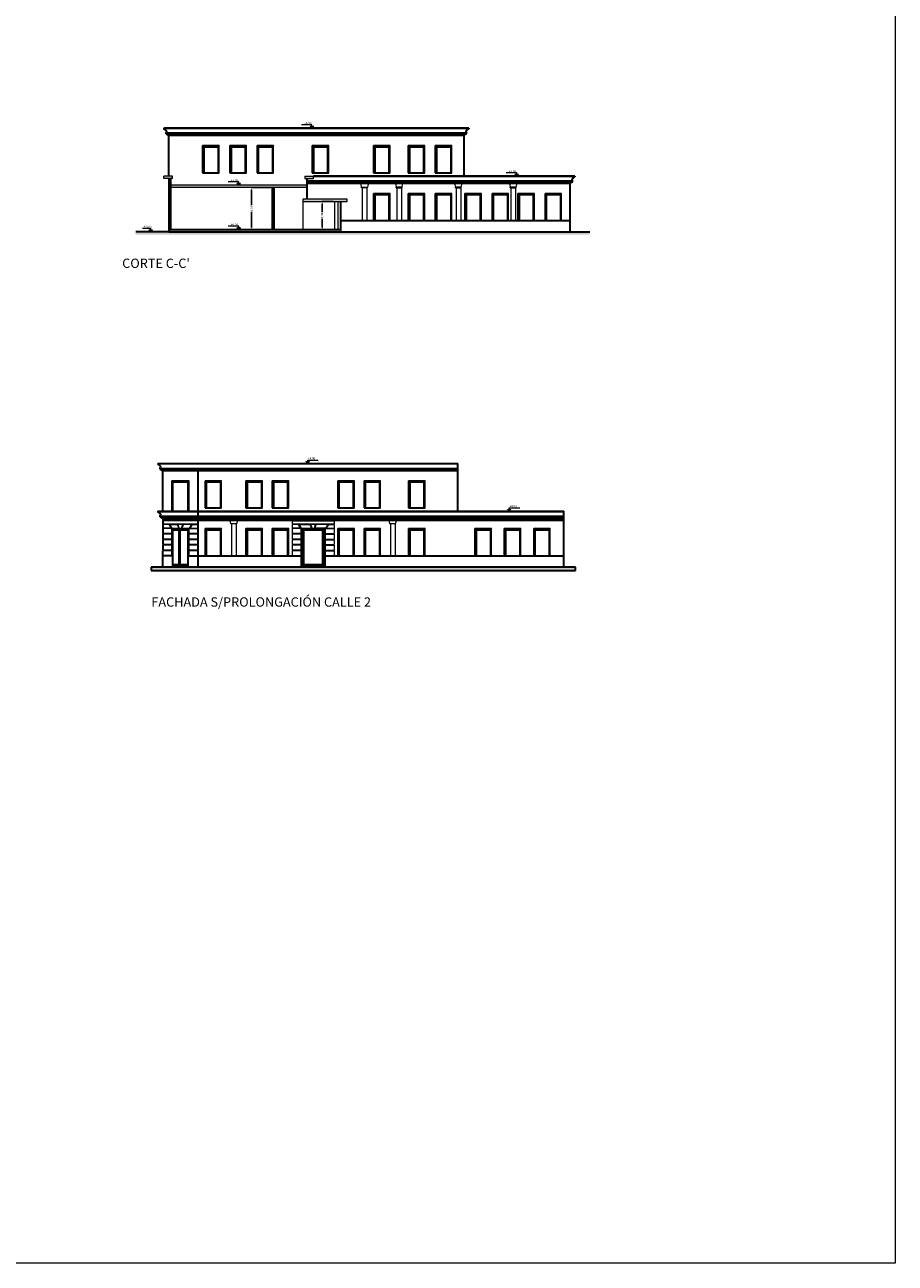
# Model space of a CAD drawing. Units: millimetres. Extents: x 5060 to 7667, y 16 to 602.
# Drawn here: x 5729 to 5804, y 249 to 355 of the extents above; entities that cross this region are included whole.
import ezdxf

# ---------------------------------------------------------------- set-up
doc = ezdxf.new("R2010")
doc.units = ezdxf.units.MM
doc.header["$LTSCALE"] = 0.1
doc.layers.get('0').update_dxf_attribs({"lineweight": 9})
for name, color, linetype, lineweight in [('Corte - H°', 3, 'Continuous', 20), ('Corte - Muro', 1, 'Continuous', 30), ('Corte - Sombreado', 2, 'Continuous', 9), ('Corte - Suelo', 4, 'Continuous', 30), ('Cotas', 8, 'Continuous', 9), ('Fachada - Muro', 1, 'Continuous', 30), ('Fachada - Muro - Relieve', 20, 'Continuous', 5), ('Muro', 1, 'Continuous', 30), ('Piel de vidrio', 3, 'Continuous', 9), ('Puertas', 8, 'Continuous', 9)]:
    doc.layers.add(name, color=color, linetype=linetype, lineweight=lineweight)
doc.layers.add('Texto', color=7, linetype='Continuous')
doc.styles.get("Standard").update_dxf_attribs({"font": 'arial.ttf'})
doc.dimstyles.new('ISO-25', dxfattribs={"dimtxt": 0.25, "dimasz": 0.25, "dimexe": 0, "dimexo": 0.1, "dimgap": 0.05, "dimtad": 0, "dimzin": 1, "dimtxsty": 'Standard', "dimcen": 2.5, "dimadec": 0, "dimazin": 0, "dimtfac": 1, "dimtmove": 0, "dimatfit": 3, "dimfxl": 1, "dimarcsym": 0})

# ---------------------------------------------------------------- blocks, each defined once
blk = doc.blocks.new('*D32')
at = {"layer": 'Cotas', "color": 0, "lineweight": -2, "ltscale": 0.3, "transparency": 16777216}
for p, q in [((5755.78, 340.22), (5754.84, 340.22)), ((5754.84, 340.04), (5754.84, 339.31)), ((5754.84, 338), (5754.84, 338.74)), ((5755.78, 337.82), (5754.84, 337.82))]:
    blk.add_line(p, q, dxfattribs=at)
at = {"layer": 'Cotas', "color": 0, "ltscale": 0.3, "transparency": 16777216}
for points in [[(5754.81, 340.04), (5754.87, 340.04), (5754.84, 340.22)], [(5754.81, 338), (5754.87, 338), (5754.84, 337.82)]]:
    blk.add_solid(points, dxfattribs=at)
at = {"layer": 'Defpoints', "color": 0, "ltscale": 0.3, "transparency": 16777216}
for p in [(5754.84, 340.22), (5755.88, 340.22), (5755.88, 337.82)]:
    blk.add_point(p, dxfattribs=at)
at = {"layer": 'Cotas', "color": 0, "ltscale": 0.3, "transparency": 16777216, "insert": (5754.84, 339.02), "char_height": 0.18, "attachment_point": 5, "rotation": 90}
blk.add_mtext('2,40', dxfattribs=at)
blk = doc.blocks.new('*D33')
at = {"layer": 'Cotas', "color": 0, "lineweight": -2, "ltscale": 0.3, "transparency": 16777216}
for p, q in [((5750.43, 341.42), (5748.77, 341.42)), ((5748.77, 341.24), (5748.77, 339.91)), ((5748.77, 338), (5748.77, 339.34)), ((5750.43, 337.82), (5748.77, 337.82))]:
    blk.add_line(p, q, dxfattribs=at)
at = {"layer": 'Cotas', "color": 0, "ltscale": 0.3, "transparency": 16777216}
for points in [[(5748.74, 341.24), (5748.8, 341.24), (5748.77, 341.42)], [(5748.74, 338), (5748.8, 338), (5748.77, 337.82)]]:
    blk.add_solid(points, dxfattribs=at)
at = {"layer": 'Defpoints', "color": 0, "ltscale": 0.3, "transparency": 16777216}
for p in [(5750.53, 341.42), (5748.77, 337.82), (5750.53, 337.82)]:
    blk.add_point(p, dxfattribs=at)
at = {"layer": 'Cotas', "color": 0, "ltscale": 0.3, "transparency": 16777216, "insert": (5748.77, 339.62), "char_height": 0.18, "attachment_point": 5, "rotation": 90}
blk.add_mtext('3,60', dxfattribs=at)

msp = doc.modelspace()

# ---------------------------------------------------------------- hatches: boundary and pattern name
h = msp.add_hatch(color=256)
h.dxf.hatch_style = 1
h.paths.add_polyline_path([(5754.105, 346.675), (5753.955, 346.525), (5753.805, 346.675)])
h = msp.add_hatch(color=256)
h.dxf.hatch_style = 1
h.paths.add_polyline_path([(5771.68, 342.55), (5771.53, 342.4), (5771.38, 342.55)])
h = msp.add_hatch(color=256)
h.dxf.hatch_style = 1
h.paths.add_polyline_path([(5747.819, 341.775), (5747.669, 341.625), (5747.519, 341.775)])
h = msp.add_hatch(color=256)
h.dxf.hatch_style = 1
h.paths.add_polyline_path([(5740.265, 337.775), (5740.115, 337.625), (5739.965, 337.775)])
h = msp.add_hatch(color=256)
h.dxf.hatch_style = 1
h.paths.add_polyline_path([(5747.819, 337.975), (5747.669, 337.825), (5747.519, 337.975)])
h = msp.add_hatch(color=256)
h.dxf.hatch_style = 1
h.paths.add_polyline_path([(5753.442, 317.907), (5753.592, 317.757), (5753.742, 317.907)])
h = msp.add_hatch(color=256)
h.dxf.hatch_style = 1
h.paths.add_polyline_path([(5770.73, 313.807), (5770.88, 313.657), (5771.03, 313.807)])
at = {"layer": 'Corte - Sombreado', "ltscale": 0.3}
h = msp.add_hatch(dxfattribs=at)
h.set_pattern_fill('AR-CONC', color=256, scale=0.0022)
h.paths.add_polyline_path([(5741.23, 342.4), (5741.23, 342.2), (5741.98, 342.2), (5741.98, 342.4)])
h.paths.add_polyline_path([(5753.33, 342.4), (5753.33, 342.2), (5754.08, 342.2), (5754.08, 342.4)])
at = {"layer": 'Corte - Sombreado', "ltscale": 0.2}
h = msp.add_hatch(dxfattribs=at)
h.set_pattern_fill('AR-CONC', color=256, scale=0.002)
h.set_pattern_definition([(50, (490.07467, 64.93264), (0.364369338, -0.031878171), [0.0381, -0.4191]), (355, (490.07467, 64.93264), (-0.070486843, 0.38211369), [0.03048, -0.335281168]), (100.451445, (490.10503, 64.92998), (0.293882494, 0.350235504), [0.032380018, -0.35618049]), (46.1842, (490.07467, 65.03424), (0.54215808, -0.084084656), [0.05715, -0.62865]), (96.635558, (490.11985, 65.02723), (0.47480827, 0.49485225), [0.048570046, -0.534271216]), (351.184151, (490.07467, 65.03424), (0.47480827, 0.49485225), [0.045719934, -0.502919464]), (21, (490.12547, 65.00884), (0.303228783, -0.204530396), [0.0381, -0.4191]), (326, (490.12547, 65.00884), (0.123604057, 0.368375932), [0.03048, -0.33528]), (71.451445, (490.15074, 64.9918), (0.426832839, 0.163845538), [0.032380018, -0.356179875]), (37.5, (490.07467, 64.93264), (0.0061772065, 0.1691100777), [0, -0.331216, 0, -0.34036, 0, -0.33655]), (7.5, (490.07467, 64.93264), (0.133639325, 0.2003611496), [0, -0.194056, 0, -0.323596, 0, -0.12827]), (327.5, (489.96138, 64.93264), (0.2711811903, -0.011457488), [0, -0.127, 0, -0.39624, 0, -0.52578]), (317.5, (489.91058, 64.93264), (0.296258363, 0.050852982), [0, -0.1651, 0, -0.263144, 0, -0.37338])])
h.paths.add_polyline_path([(5753.48, 341.625), (5753.48, 341.425), (5741.83, 341.425), (5741.83, 341.625)])
h.paths.add_polyline_path([(5756.98, 340.425), (5756.98, 340.225), (5753.18, 340.225), (5753.18, 340.425)])
h = msp.add_hatch(dxfattribs=at)
h.set_pattern_fill('AR-CONC', color=256, scale=0.0021)
h.set_pattern_definition([(50, (490.07467, 64.93264), (0.382587805, -0.03347208), [0.040005, -0.440055]), (355, (490.07467, 64.93264), (-0.074011185, 0.401219375), [0.032004, -0.352045227]), (100.451445, (490.10655, 64.92985), (0.30857662, 0.36774728), [0.033999018, -0.373989514]), (46.1842, (490.07467, 65.0393), (0.569265986, -0.08828889), [0.0600075, -0.6600825]), (96.635558, (490.1221, 65.03196), (0.49854868, 0.51959486), [0.05099855, -0.56098478]), (351.184151, (490.07467, 65.0393), (0.49854868, 0.51959486), [0.04800593, -0.52806544]), (21, (490.128, 65.01265), (0.318390222, -0.214756916), [0.040005, -0.440055]), (326, (490.128, 65.01265), (0.12978426, 0.38679473), [0.032004, -0.352044]), (71.451445, (490.15454, 64.99475), (0.44817448, 0.172037815), [0.033999018, -0.37398887]), (37.5, (490.07467, 64.93264), (0.006486067, 0.1775655816), [0, -0.3477768, 0, -0.357378, 0, -0.3533775]), (7.5, (490.07467, 64.93264), (0.140321291, 0.210379207), [0, -0.2037588, 0, -0.3397758, 0, -0.1346835]), (327.5, (489.95572, 64.93264), (0.28474025, -0.0120303624), [0, -0.13335, 0, -0.416052, 0, -0.552069]), (317.5, (489.90238, 64.93264), (0.311071281, 0.053395631), [0, -0.173355, 0, -0.2763012, 0, -0.392049])])
h.paths.add_polyline_path([(5756.43, 337.825), (5756.43, 337.625), (5741.68, 337.625), (5741.68, 337.825)])
at = {"layer": 'Fachada - Muro', "ltscale": 0.2}
h = msp.add_hatch(dxfattribs=at)
h.set_pattern_fill('ANGLE', color=256)
h.set_pattern_definition([(0, (97.4306, 44.872), (0, 6.985), [5.08, -1.905]), (90, (97.4306, 44.872), (-6.985, 4e-16), [5.08, -1.905])])
h.paths.add_polyline_path([(5776.567, 308.857), (5740.167, 308.857), (5740.167, 308.557), (5776.567, 308.557)])
h = msp.add_hatch(color=256, dxfattribs=at)
h.dxf.hatch_style = 1
h.paths.add_polyline_path([(5776.567, 308.857), (5740.167, 308.857), (5740.167, 308.557), (5776.567, 308.557)])
at = {"layer": 'Puertas'}
h = msp.add_hatch(dxfattribs=at)
h.set_pattern_fill('EARTH', color=256, scale=0.03, angle=45)
h.set_pattern_definition([(45, (216.82444, 44.87207), (0, 0.2694076836), [0.1905, -0.1905]), (45, (216.77392, 44.92258), (0, 0.2694076836), [0.1905, -0.1905]), (45, (216.7234, 44.9731), (0, 0.2694076836), [0.1905, -0.1905]), (135, (216.7234, 45.00677), (-0.2694076836, 0), [0.1905, -0.1905]), (135, (216.77392, 45.05729), (-0.2694076836, 0), [0.1905, -0.1905]), (135, (216.82444, 45.1078), (-0.2694076836, 0), [0.1905, -0.1905])])
h.paths.add_polyline_path([(5738.83, 337.625), (5741.83, 337.625), (5776.08, 337.625), (5777.805, 337.625), (5777.805, 337.375), (5738.83, 337.375)])

# ---------------------------------------------------------------- linework, layer by layer
for p, q in [((5753.955, 346.805), (5753.046, 346.805)), ((5754.105, 346.675), (5753.805, 346.675)), ((5753.955, 346.525), (5753.805, 346.675)), ((5753.955, 346.675), (5753.955, 346.805)), ((5753.955, 346.525), (5754.105, 346.675)), ((5771.53, 342.68), (5770.621, 342.68)), ((5771.68, 342.55), (5771.38, 342.55)), ((5771.53, 342.4), (5771.38, 342.55)), ((5771.53, 342.55), (5771.53, 342.68)), ((5771.53, 342.4), (5771.68, 342.55)), ((5747.669, 341.905), (5746.76, 341.905)), ((5747.819, 341.775), (5747.519, 341.775)), ((5747.669, 341.625), (5747.519, 341.775)), ((5747.669, 341.775), (5747.669, 341.905)), ((5747.669, 341.625), (5747.819, 341.775)), ((5747.669, 338.105), (5746.76, 338.105)), ((5747.669, 337.975), (5747.669, 338.105)), ((5740.115, 337.905), (5739.415, 337.905)), ((5740.265, 337.775), (5739.965, 337.775)), ((5740.115, 337.625), (5739.965, 337.775)), ((5740.115, 337.775), (5740.115, 337.905)), ((5740.115, 337.625), (5740.265, 337.775)), ((5747.819, 337.975), (5747.519, 337.975)), ((5747.669, 337.825), (5747.519, 337.975)), ((5747.669, 337.825), (5747.819, 337.975)), ((5753.442, 317.907), (5753.742, 317.907)), ((5753.592, 317.757), (5753.442, 317.907)), ((5753.592, 317.907), (5753.592, 318.037)), ((5753.592, 318.037), (5754.501, 318.037)), ((5753.592, 317.757), (5753.742, 317.907)), ((5770.73, 313.807), (5771.03, 313.807)), ((5770.88, 313.657), (5770.73, 313.807)), ((5770.88, 313.807), (5770.88, 313.937)), ((5770.88, 313.937), (5771.788, 313.937)), ((5770.88, 313.657), (5771.03, 313.807))]:
    msp.add_line(p, q)
at = {"layer": 'Corte - H°', "ltscale": 0.3}
for p, q in [((5741.98, 342.4), (5741.23, 342.4)), ((5741.23, 342.2), (5741.23, 342.4)), ((5741.98, 342.2), (5741.98, 342.4)), ((5753.33, 342.4), (5753.33, 342.2)), ((5753.33, 342.4), (5754.08, 342.4)), ((5754.08, 342.2), (5754.08, 342.4)), ((5741.98, 342.2), (5741.23, 342.2)), ((5753.33, 342.2), (5754.08, 342.2)), ((5753.18, 340.225), (5753.18, 337.825)), ((5755.88, 340.225), (5755.88, 337.825)), ((5756.18, 340.225), (5756.18, 337.825))]:
    msp.add_line(p, q, dxfattribs=at)
at = {"layer": 'Corte - H°', "ltscale": 0.2}
for p, q in [((5753.48, 341.625), (5741.83, 341.625)), ((5741.83, 341.625), (5741.83, 341.425)), ((5753.48, 341.425), (5741.83, 341.425)), ((5753.48, 341.625), (5753.48, 341.425)), ((5756.98, 340.425), (5753.18, 340.425)), ((5753.18, 340.425), (5753.18, 340.225)), ((5753.18, 340.225), (5756.98, 340.225)), ((5756.98, 340.225), (5756.98, 340.425))]:
    msp.add_line(p, q, dxfattribs=at)
at = {"layer": 'Corte - Muro', "ltscale": 0.2}
for p, q in [((5741.23, 346.525), (5741.23, 346.475)), ((5767.43, 346.525), (5767.43, 346.475)), ((5741.43, 346.325), (5741.23, 346.475)), ((5741.43, 346.025), (5741.43, 346.125)), ((5741.43, 346.025), (5741.63, 345.925)), ((5741.68, 342.4), (5741.68, 345.875)), ((5767.23, 346.025), (5767.03, 345.925)), ((5767.23, 346.325), (5767.43, 346.475)), ((5767.23, 346.025), (5767.23, 346.125)), ((5776.33, 342.2), (5776.53, 342.35)), ((5776.53, 342.4), (5776.53, 342.35)), ((5750.53, 341.425), (5750.53, 337.825)), ((5750.68, 341.425), (5750.68, 337.825)), ((5776.33, 341.9), (5776.13, 341.8)), ((5776.33, 341.9), (5776.33, 342)), ((5750.53, 340.825), (5750.68, 340.825)), ((5741.68, 337.825), (5756.43, 337.825)), ((5741.68, 337.825), (5741.68, 337.625)), ((5741.68, 337.625), (5776.08, 337.625)), ((5776.08, 337.725), (5776.08, 337.625))]:
    msp.add_line(p, q, dxfattribs=at)
at = {"layer": 'Corte - Muro', "ltscale": 0.3}
for p, q in [((5767.43, 346.525), (5741.23, 346.525)), ((5766.98, 345.875), (5766.98, 342.4)), ((5776.53, 342.4), (5754.08, 342.4)), ((5766.98, 342.4), (5776.08, 342.4)), ((5741.68, 342.2), (5741.68, 337.825)), ((5776.08, 341.75), (5776.08, 337.725))]:
    msp.add_line(p, q, dxfattribs=at)
at = {"layer": 'Corte - Muro', "ltscale": 0.2}
for centre, radius, start, end in [((5741.365, 346.225), 0.119, 303.06203, 56.93797), ((5741.68, 345.925), 0.05, 180, 270), ((5766.98, 345.925), 0.05, 270, 0), ((5767.295, 346.225), 0.119, 123.06203, 236.93797), ((5776.08, 341.8), 0.05, 270, 0), ((5776.395, 342.1), 0.119, 123.06203, 236.93797)]:
    msp.add_arc(centre, radius, start, end, dxfattribs=at)
at = {"layer": 'Corte - Suelo', "ltscale": 0.2}
for p, q in [((5741.68, 337.625), (5738.83, 337.625)), ((5776.08, 337.625), (5777.805, 337.625))]:
    msp.add_line(p, q, dxfattribs=at)
at = {"layer": 'Fachada - Muro', "ltscale": 0.2}
for p, q in [((5744.67, 344.925), (5744.67, 342.7)), ((5744.67, 344.925), (5745.89, 344.925)), ((5745.89, 344.925), (5745.89, 342.7)), ((5747.007, 344.925), (5747.007, 342.7)), ((5747.007, 344.925), (5748.227, 344.925)), ((5748.227, 344.925), (5748.227, 342.7)), ((5749.345, 344.925), (5749.345, 342.7)), ((5749.345, 344.925), (5750.565, 344.925)), ((5750.565, 344.925), (5750.565, 342.7)), ((5754.078, 344.925), (5754.078, 342.7)), ((5754.078, 344.925), (5755.298, 344.925)), ((5755.298, 344.925), (5755.298, 342.7)), ((5759.346, 344.925), (5759.346, 342.7)), ((5759.346, 344.925), (5760.566, 344.925)), ((5760.566, 344.925), (5760.566, 342.7)), ((5762.315, 344.925), (5762.315, 342.7)), ((5762.315, 344.925), (5763.535, 344.925)), ((5763.535, 344.925), (5763.535, 342.7)), ((5764.645, 344.925), (5764.645, 342.7)), ((5764.645, 344.925), (5765.865, 344.925)), ((5765.865, 344.925), (5765.865, 342.7)), ((5744.57, 342.7), (5745.99, 342.7)), ((5746.907, 342.7), (5748.327, 342.7)), ((5749.245, 342.7), (5750.665, 342.7)), ((5753.978, 342.7), (5755.398, 342.7)), ((5759.246, 342.7), (5760.666, 342.7)), ((5762.215, 342.7), (5763.635, 342.7)), ((5764.545, 342.7), (5765.965, 342.7)), ((5759.346, 340.825), (5759.346, 338.6)), ((5759.346, 340.825), (5760.566, 340.825)), ((5760.566, 340.825), (5760.566, 338.6)), ((5762.315, 340.825), (5762.315, 338.6)), ((5762.315, 340.825), (5763.535, 340.825)), ((5763.535, 340.825), (5763.535, 338.6)), ((5764.645, 340.825), (5764.645, 338.6)), ((5764.645, 340.825), (5765.865, 340.825)), ((5765.865, 340.825), (5765.865, 338.6)), ((5767.18, 340.825), (5767.18, 338.6)), ((5767.18, 340.825), (5768.4, 340.825)), ((5768.4, 340.825), (5768.4, 338.6)), ((5769.51, 340.825), (5769.51, 338.6)), ((5769.51, 340.825), (5770.73, 340.825)), ((5770.73, 340.825), (5770.73, 338.6)), ((5771.73, 340.825), (5771.73, 338.6)), ((5771.73, 340.825), (5772.95, 340.825)), ((5772.95, 340.825), (5772.95, 338.6)), ((5774.06, 340.825), (5774.06, 338.6)), ((5774.06, 340.825), (5775.28, 340.825)), ((5775.28, 340.825), (5775.28, 338.6)), ((5756.43, 338.6), (5776.08, 338.6)), ((5740.717, 317.757), (5740.717, 317.707)), ((5740.717, 317.757), (5766.467, 317.757)), ((5740.717, 317.757), (5766.467, 317.757)), ((5740.917, 317.557), (5740.717, 317.707)), ((5740.917, 317.257), (5740.917, 317.357)), ((5740.917, 317.257), (5741.117, 317.157)), ((5741.167, 313.657), (5741.167, 317.107)), ((5744.167, 317.107), (5744.167, 312.907)), ((5766.467, 313.657), (5766.467, 317.757)), ((5742.023, 313.657), (5742.023, 316.157)), ((5742.023, 316.157), (5743.31, 316.157)), ((5743.31, 316.157), (5743.31, 313.657)), ((5744.883, 316.157), (5744.883, 313.932)), ((5744.883, 316.157), (5746.103, 316.157)), ((5746.103, 316.157), (5746.103, 313.932)), ((5748.39, 316.157), (5748.39, 313.932)), ((5748.39, 316.157), (5749.61, 316.157)), ((5749.61, 316.157), (5749.61, 313.932)), ((5750.64, 316.157), (5750.64, 313.932)), ((5750.64, 316.157), (5751.86, 316.157)), ((5751.86, 316.157), (5751.86, 313.932)), ((5756.273, 316.157), (5756.273, 313.932)), ((5756.273, 316.157), (5757.493, 316.157)), ((5757.493, 316.157), (5757.493, 313.932)), ((5758.523, 316.157), (5758.523, 313.932)), ((5758.523, 316.157), (5759.743, 316.157)), ((5759.743, 316.157), (5759.743, 313.932)), ((5762.344, 316.157), (5762.344, 313.932)), ((5762.344, 316.157), (5763.564, 316.157)), ((5763.564, 316.157), (5763.564, 313.932)), ((5740.717, 313.657), (5740.717, 313.607)), ((5740.717, 313.657), (5754.067, 313.657)), ((5740.917, 313.457), (5740.717, 313.607)), ((5744.783, 313.932), (5746.203, 313.932)), ((5748.29, 313.932), (5749.71, 313.932)), ((5750.54, 313.932), (5751.96, 313.932)), ((5754.067, 313.657), (5775.567, 313.657)), ((5756.173, 313.932), (5757.593, 313.932)), ((5758.423, 313.932), (5759.843, 313.932)), ((5762.244, 313.932), (5763.664, 313.932)), ((5775.567, 308.857), (5775.567, 313.657)), ((5740.917, 313.157), (5740.917, 313.257)), ((5740.917, 313.157), (5741.117, 313.057)), ((5741.167, 313.007), (5741.167, 312.907)), ((5741.167, 312.857), (5741.167, 312.557)), ((5741.167, 312.507), (5741.167, 312.207)), ((5741.217, 312.857), (5741.217, 312.907)), ((5741.217, 312.507), (5741.217, 312.557)), ((5744.117, 312.857), (5744.117, 312.907)), ((5744.117, 312.557), (5744.117, 312.507)), ((5744.167, 312.857), (5744.167, 312.557)), ((5744.167, 312.507), (5744.167, 312.207)), ((5741.167, 312.157), (5741.167, 311.732)), ((5741.167, 311.682), (5741.167, 311.257)), ((5741.217, 312.207), (5741.217, 312.157)), ((5741.217, 311.732), (5741.217, 311.682)), ((5742.023, 308.857), (5742.023, 312.057)), ((5742.023, 312.057), (5743.31, 312.057)), ((5742.554, 309.057), (5742.554, 312.057)), ((5742.624, 312.057), (5742.624, 309.057)), ((5743.31, 312.057), (5743.31, 308.857)), ((5744.117, 312.207), (5744.117, 312.157)), ((5744.117, 311.732), (5744.117, 311.682)), ((5744.167, 312.157), (5744.167, 311.732)), ((5744.167, 311.682), (5744.167, 311.257)), ((5744.883, 312.057), (5744.883, 309.832)), ((5744.883, 312.057), (5746.103, 312.057)), ((5746.103, 312.057), (5746.103, 309.832)), ((5748.39, 312.057), (5748.39, 309.832)), ((5748.39, 312.057), (5749.61, 312.057)), ((5749.61, 312.057), (5749.61, 309.832)), ((5750.64, 312.057), (5750.64, 309.832)), ((5750.64, 312.057), (5751.86, 312.057)), ((5751.86, 312.057), (5751.86, 309.832)), ((5756.273, 312.057), (5756.273, 309.832)), ((5756.273, 312.057), (5757.493, 312.057)), ((5757.493, 312.057), (5757.493, 309.832)), ((5758.523, 312.057), (5758.523, 309.832)), ((5758.523, 312.057), (5759.743, 312.057)), ((5759.743, 312.057), (5759.743, 309.832)), ((5762.344, 312.057), (5762.344, 309.832)), ((5762.344, 312.057), (5763.564, 312.057)), ((5763.564, 312.057), (5763.564, 309.832)), ((5768.047, 312.057), (5768.047, 309.832)), ((5768.047, 312.057), (5769.267, 312.057)), ((5769.267, 312.057), (5769.267, 309.832)), ((5770.567, 312.057), (5770.567, 309.832)), ((5770.567, 312.057), (5771.787, 312.057)), ((5771.787, 312.057), (5771.787, 309.832)), ((5773.087, 312.057), (5773.087, 309.832)), ((5773.087, 312.057), (5774.307, 312.057)), ((5774.307, 312.057), (5774.307, 309.832)), ((5741.167, 311.207), (5741.167, 310.782)), ((5741.167, 310.732), (5741.167, 310.307)), ((5741.217, 311.257), (5741.217, 311.207)), ((5741.217, 310.782), (5741.217, 310.732)), ((5744.117, 311.257), (5744.117, 311.207)), ((5744.117, 310.782), (5744.117, 310.732)), ((5744.167, 311.207), (5744.167, 310.782)), ((5744.167, 310.732), (5744.167, 310.307)), ((5741.167, 308.857), (5741.167, 310.257)), ((5742.023, 309.832), (5741.167, 309.832)), ((5741.217, 310.307), (5741.217, 310.257)), ((5743.31, 309.832), (5753.017, 309.832)), ((5744.117, 310.307), (5744.117, 310.257)), ((5744.167, 310.257), (5744.167, 309.832)), ((5744.167, 309.832), (5744.167, 308.857)), ((5755.117, 309.832), (5775.567, 309.832)), ((5776.567, 308.857), (5740.167, 308.857)), ((5740.167, 308.857), (5740.167, 308.557)), ((5740.167, 308.557), (5776.567, 308.557)), ((5743.31, 309.057), (5742.023, 309.057)), ((5743.31, 309.007), (5742.023, 309.007)), ((5754.877, 309.057), (5753.257, 309.057)), ((5754.877, 309.007), (5753.257, 309.007)), ((5776.567, 308.557), (5776.567, 308.857))]:
    msp.add_line(p, q, dxfattribs=at)
for centre, radius, start, end in [((5740.852, 317.457), 0.119, 303.06203, 56.93797), ((5741.167, 317.157), 0.05, 180, 270), ((5740.852, 313.357), 0.119, 303.06203, 56.93797), ((5741.167, 313.057), 0.05, 180, 270)]:
    msp.add_arc(centre, radius, start, end, dxfattribs=at)
at = {"layer": 'Fachada - Muro - Relieve', "ltscale": 0.2}
for p, q in [((5767.43, 346.475), (5741.23, 346.475)), ((5767.23, 346.125), (5741.43, 346.125)), ((5767.23, 346.025), (5741.43, 346.025)), ((5767.03, 345.925), (5741.63, 345.925)), ((5766.98, 345.875), (5741.68, 345.875)), ((5744.57, 342.7), (5744.57, 345.025)), ((5744.57, 345.025), (5744.67, 344.925)), ((5745.99, 345.025), (5744.57, 345.025)), ((5745.99, 345.025), (5745.89, 344.925)), ((5745.99, 342.7), (5745.99, 345.025)), ((5746.907, 342.7), (5746.907, 345.025)), ((5746.907, 345.025), (5747.007, 344.925)), ((5748.327, 345.025), (5746.907, 345.025)), ((5748.327, 345.025), (5748.227, 344.925)), ((5748.327, 342.7), (5748.327, 345.025)), ((5749.245, 342.7), (5749.245, 345.025)), ((5749.245, 345.025), (5749.345, 344.925)), ((5750.665, 345.025), (5749.245, 345.025)), ((5750.665, 345.025), (5750.565, 344.925)), ((5750.665, 342.7), (5750.665, 345.025)), ((5753.978, 342.7), (5753.978, 345.025)), ((5753.978, 345.025), (5754.078, 344.925)), ((5755.398, 345.025), (5753.978, 345.025)), ((5755.398, 345.025), (5755.298, 344.925)), ((5755.398, 342.7), (5755.398, 345.025)), ((5759.246, 342.7), (5759.246, 345.025)), ((5759.246, 345.025), (5759.346, 344.925)), ((5760.666, 345.025), (5759.246, 345.025)), ((5760.666, 345.025), (5760.566, 344.925)), ((5760.666, 342.7), (5760.666, 345.025)), ((5762.215, 342.7), (5762.215, 345.025)), ((5762.215, 345.025), (5762.315, 344.925)), ((5763.635, 345.025), (5762.215, 345.025)), ((5763.635, 345.025), (5763.535, 344.925)), ((5763.635, 342.7), (5763.635, 345.025)), ((5764.545, 342.7), (5764.545, 345.025)), ((5764.545, 345.025), (5764.645, 344.925)), ((5765.965, 345.025), (5764.545, 345.025)), ((5765.965, 345.025), (5765.865, 344.925)), ((5765.965, 342.7), (5765.965, 345.025)), ((5776.53, 342.35), (5754.08, 342.35)), ((5776.33, 342), (5753.53, 342)), ((5776.33, 341.9), (5753.53, 341.9)), ((5776.13, 341.8), (5753.53, 341.8)), ((5776.08, 341.75), (5753.53, 341.75)), ((5758.171, 341.7), (5758.171, 341.75)), ((5758.221, 341.45), (5758.171, 341.7)), ((5758.221, 341.4), (5758.221, 341.45)), ((5758.221, 341.4), (5758.221, 341.45)), ((5758.221, 341.45), (5758.721, 341.45)), ((5758.721, 341.4), (5758.221, 341.4)), ((5758.271, 341.4), (5758.271, 338.6)), ((5758.671, 341.4), (5758.671, 338.6)), ((5758.771, 341.7), (5758.721, 341.45)), ((5758.721, 341.4), (5758.721, 341.45)), ((5758.771, 341.7), (5758.771, 341.75)), ((5761.141, 341.7), (5761.141, 341.75)), ((5761.141, 341.7), (5761.191, 341.45)), ((5761.191, 341.4), (5761.191, 341.45)), ((5761.691, 341.45), (5761.191, 341.45)), ((5761.191, 341.4), (5761.691, 341.4)), ((5761.241, 341.4), (5761.241, 338.6)), ((5761.641, 341.4), (5761.641, 338.6)), ((5761.691, 341.45), (5761.741, 341.7)), ((5761.691, 341.4), (5761.691, 341.45)), ((5761.691, 341.4), (5761.691, 341.45)), ((5761.741, 341.7), (5761.741, 341.75)), ((5766.223, 341.7), (5766.223, 341.75)), ((5766.223, 341.7), (5766.273, 341.45)), ((5766.273, 341.4), (5766.273, 341.45)), ((5766.773, 341.45), (5766.273, 341.45)), ((5766.273, 341.4), (5766.773, 341.4)), ((5766.323, 341.4), (5766.323, 338.6)), ((5766.723, 341.4), (5766.723, 338.6)), ((5766.773, 341.45), (5766.823, 341.7)), ((5766.773, 341.4), (5766.773, 341.45)), ((5766.773, 341.4), (5766.773, 341.45)), ((5766.823, 341.7), (5766.823, 341.75)), ((5770.93, 341.7), (5770.93, 341.75)), ((5770.93, 341.7), (5770.98, 341.45)), ((5770.98, 341.4), (5770.98, 341.45)), ((5771.48, 341.45), (5770.98, 341.45)), ((5770.98, 341.4), (5771.48, 341.4)), ((5771.03, 341.4), (5771.03, 338.6)), ((5771.43, 341.4), (5771.43, 338.6)), ((5771.48, 341.45), (5771.53, 341.7)), ((5771.48, 341.4), (5771.48, 341.45)), ((5771.48, 341.4), (5771.48, 341.45)), ((5771.53, 341.7), (5771.53, 341.75)), ((5759.246, 338.6), (5759.246, 340.925)), ((5759.246, 340.925), (5759.346, 340.825)), ((5760.666, 340.925), (5759.246, 340.925)), ((5760.666, 340.925), (5760.566, 340.825)), ((5760.666, 338.6), (5760.666, 340.925)), ((5762.215, 338.6), (5762.215, 340.925)), ((5762.215, 340.925), (5762.315, 340.825)), ((5763.635, 340.925), (5762.215, 340.925)), ((5763.635, 340.925), (5763.535, 340.825)), ((5763.635, 338.6), (5763.635, 340.925)), ((5764.545, 338.6), (5764.545, 340.925)), ((5764.545, 340.925), (5764.645, 340.825)), ((5765.965, 340.925), (5764.545, 340.925)), ((5765.965, 340.925), (5765.865, 340.825)), ((5765.965, 338.6), (5765.965, 340.925)), ((5767.08, 338.6), (5767.08, 340.925)), ((5767.08, 340.925), (5767.18, 340.825)), ((5768.5, 340.925), (5767.08, 340.925)), ((5768.5, 340.925), (5768.4, 340.825)), ((5768.5, 338.6), (5768.5, 340.925)), ((5769.41, 338.6), (5769.41, 340.925)), ((5769.41, 340.925), (5769.51, 340.825)), ((5770.83, 340.925), (5769.41, 340.925)), ((5770.83, 340.925), (5770.73, 340.825)), ((5770.83, 338.6), (5770.83, 340.925)), ((5771.63, 338.6), (5771.63, 340.925)), ((5771.63, 340.925), (5771.73, 340.825)), ((5773.05, 340.925), (5771.63, 340.925)), ((5773.05, 340.925), (5772.95, 340.825)), ((5773.05, 338.6), (5773.05, 340.925)), ((5773.96, 338.6), (5773.96, 340.925)), ((5773.96, 340.925), (5774.06, 340.825)), ((5775.38, 340.925), (5773.96, 340.925)), ((5775.38, 340.925), (5775.28, 340.825)), ((5775.38, 338.6), (5775.38, 340.925)), ((5740.717, 317.707), (5766.467, 317.707)), ((5740.917, 317.357), (5766.467, 317.357)), ((5740.917, 317.257), (5766.467, 317.257)), ((5741.117, 317.157), (5766.467, 317.157)), ((5741.167, 317.107), (5766.467, 317.107)), ((5741.923, 313.657), (5741.923, 316.257)), ((5741.923, 316.257), (5742.023, 316.157)), ((5743.41, 316.257), (5741.923, 316.257)), ((5743.31, 316.157), (5743.41, 316.257)), ((5743.41, 313.657), (5743.41, 316.257)), ((5744.783, 313.932), (5744.783, 316.257)), ((5744.783, 316.257), (5744.883, 316.157)), ((5746.203, 316.257), (5744.783, 316.257)), ((5746.203, 316.257), (5746.103, 316.157)), ((5746.203, 313.932), (5746.203, 316.257)), ((5748.29, 313.932), (5748.29, 316.257)), ((5748.29, 316.257), (5748.39, 316.157)), ((5749.71, 316.257), (5748.29, 316.257)), ((5749.71, 316.257), (5749.61, 316.157)), ((5749.71, 313.932), (5749.71, 316.257)), ((5750.54, 313.932), (5750.54, 316.257)), ((5750.54, 316.257), (5750.64, 316.157)), ((5751.96, 316.257), (5750.54, 316.257)), ((5751.96, 316.257), (5751.86, 316.157)), ((5751.96, 313.932), (5751.96, 316.257)), ((5756.173, 313.932), (5756.173, 316.257)), ((5756.173, 316.257), (5756.273, 316.157)), ((5757.593, 316.257), (5756.173, 316.257)), ((5757.593, 316.257), (5757.493, 316.157)), ((5757.593, 313.932), (5757.593, 316.257)), ((5758.423, 313.932), (5758.423, 316.257)), ((5758.423, 316.257), (5758.523, 316.157)), ((5759.843, 316.257), (5758.423, 316.257)), ((5759.843, 316.257), (5759.743, 316.157)), ((5759.843, 313.932), (5759.843, 316.257)), ((5762.244, 313.932), (5762.244, 316.257)), ((5762.244, 316.257), (5762.344, 316.157)), ((5763.664, 316.257), (5762.244, 316.257)), ((5763.664, 316.257), (5763.564, 316.157)), ((5763.664, 313.932), (5763.664, 316.257)), ((5740.717, 313.607), (5754.067, 313.607)), ((5754.067, 313.607), (5775.567, 313.607)), ((5740.917, 313.257), (5775.567, 313.257)), ((5740.917, 313.157), (5775.567, 313.157)), ((5741.117, 313.057), (5775.567, 313.057)), ((5741.167, 313.007), (5775.567, 313.007)), ((5741.167, 312.907), (5744.167, 312.907)), ((5741.167, 312.857), (5744.167, 312.857)), ((5741.167, 312.557), (5744.167, 312.557)), ((5741.663, 312.507), (5741.167, 312.507)), ((5741.663, 312.507), (5741.863, 312.207)), ((5741.723, 312.507), (5742.414, 312.507)), ((5741.723, 312.507), (5741.923, 312.207)), ((5742.514, 312.207), (5742.414, 312.507)), ((5742.567, 312.207), (5742.467, 312.507)), ((5742.867, 312.507), (5742.467, 312.507)), ((5742.767, 312.207), (5742.867, 312.507)), ((5742.82, 312.207), (5742.92, 312.507)), ((5743.61, 312.507), (5742.92, 312.507)), ((5743.61, 312.507), (5743.41, 312.207)), ((5743.67, 312.507), (5743.47, 312.207)), ((5743.67, 312.507), (5744.167, 312.507)), ((5744.167, 313.007), (5775.567, 313.007)), ((5744.167, 312.907), (5775.567, 312.907)), ((5744.167, 312.857), (5775.567, 312.857)), ((5745.017, 312.907), (5744.517, 312.907)), ((5744.517, 312.857), (5745.017, 312.857)), ((5746.947, 312.857), (5746.947, 312.907)), ((5746.997, 312.607), (5746.947, 312.857)), ((5746.997, 312.557), (5746.997, 312.607)), ((5746.997, 312.557), (5746.997, 312.607)), ((5746.997, 312.607), (5747.497, 312.607)), ((5747.497, 312.557), (5746.997, 312.557)), ((5747.047, 312.557), (5747.047, 309.832)), ((5747.447, 312.557), (5747.447, 309.832)), ((5747.547, 312.857), (5747.497, 312.607)), ((5747.497, 312.557), (5747.497, 312.607)), ((5747.547, 312.857), (5747.547, 312.907)), ((5752.757, 312.507), (5752.26, 312.507)), ((5752.757, 312.507), (5752.957, 312.207)), ((5752.817, 312.507), (5753.814, 312.507)), ((5752.817, 312.507), (5753.017, 312.207)), ((5753.914, 312.207), (5753.814, 312.507)), ((5753.967, 312.207), (5753.867, 312.507)), ((5754.267, 312.507), (5753.867, 312.507)), ((5754.167, 312.207), (5754.267, 312.507)), ((5754.22, 312.207), (5754.32, 312.507)), ((5755.317, 312.507), (5754.32, 312.507)), ((5755.317, 312.507), (5755.117, 312.207)), ((5755.377, 312.507), (5755.177, 312.207)), ((5755.377, 312.507), (5755.873, 312.507)), ((5760.637, 312.607), (5760.587, 312.857)), ((5760.637, 312.557), (5760.637, 312.607)), ((5760.637, 312.557), (5760.637, 312.607)), ((5760.637, 312.607), (5761.137, 312.607)), ((5761.137, 312.557), (5760.637, 312.557)), ((5760.687, 312.557), (5760.687, 309.832)), ((5761.087, 312.557), (5761.087, 309.832)), ((5761.187, 312.857), (5761.137, 312.607)), ((5761.137, 312.557), (5761.137, 312.607)), ((5741.863, 312.207), (5741.167, 312.207)), ((5741.923, 312.157), (5741.167, 312.157)), ((5741.923, 311.732), (5741.167, 311.732)), ((5741.923, 311.682), (5741.167, 311.682)), ((5741.923, 312.207), (5742.514, 312.207)), ((5741.923, 309.832), (5741.923, 312.157)), ((5741.923, 312.157), (5742.023, 312.057)), ((5743.41, 312.157), (5741.923, 312.157)), ((5742.567, 312.207), (5742.767, 312.207)), ((5742.82, 312.207), (5743.41, 312.207)), ((5743.31, 312.057), (5743.41, 312.157)), ((5743.41, 309.832), (5743.41, 312.157)), ((5743.41, 312.157), (5744.167, 312.157)), ((5744.167, 311.732), (5743.41, 311.732)), ((5744.167, 311.682), (5743.41, 311.682)), ((5743.47, 312.207), (5744.167, 312.207)), ((5744.783, 309.832), (5744.783, 312.157)), ((5744.783, 312.157), (5744.883, 312.057)), ((5746.203, 312.157), (5744.783, 312.157)), ((5746.203, 312.157), (5746.103, 312.057)), ((5746.203, 309.832), (5746.203, 312.157)), ((5748.29, 309.832), (5748.29, 312.157)), ((5748.29, 312.157), (5748.39, 312.057)), ((5749.71, 312.157), (5748.29, 312.157)), ((5749.71, 312.157), (5749.61, 312.057)), ((5749.71, 309.832), (5749.71, 312.157)), ((5750.54, 309.832), (5750.54, 312.157)), ((5750.54, 312.157), (5750.64, 312.057)), ((5751.96, 312.157), (5750.54, 312.157)), ((5751.96, 312.157), (5751.86, 312.057)), ((5751.96, 309.832), (5751.96, 312.157)), ((5752.957, 312.207), (5752.26, 312.207)), ((5753.017, 312.157), (5752.26, 312.157)), ((5753.017, 311.732), (5752.26, 311.732)), ((5753.017, 311.682), (5752.26, 311.682)), ((5753.017, 312.207), (5753.913, 312.207)), ((5753.017, 308.857), (5753.017, 312.157)), ((5753.017, 312.157), (5753.117, 312.057)), ((5755.117, 312.157), (5753.017, 312.157)), ((5753.967, 312.207), (5754.167, 312.207)), ((5755.117, 312.207), (5754.221, 312.207)), ((5755.117, 312.157), (5755.017, 312.057)), ((5755.117, 308.857), (5755.117, 312.157)), ((5755.117, 312.157), (5755.873, 312.157)), ((5755.117, 311.732), (5755.873, 311.732)), ((5755.117, 311.682), (5755.873, 311.682)), ((5755.177, 312.207), (5755.873, 312.207)), ((5756.173, 309.832), (5756.173, 312.157)), ((5756.173, 312.157), (5756.273, 312.057)), ((5757.593, 312.157), (5756.173, 312.157)), ((5757.593, 312.157), (5757.493, 312.057)), ((5757.593, 309.832), (5757.593, 312.157)), ((5758.423, 309.832), (5758.423, 312.157)), ((5758.423, 312.157), (5758.523, 312.057)), ((5759.843, 312.157), (5758.423, 312.157)), ((5759.843, 312.157), (5759.743, 312.057)), ((5759.843, 309.832), (5759.843, 312.157)), ((5762.244, 309.832), (5762.244, 312.157)), ((5762.244, 312.157), (5762.344, 312.057)), ((5763.664, 312.157), (5762.244, 312.157)), ((5763.664, 312.157), (5763.564, 312.057)), ((5763.664, 309.832), (5763.664, 312.157)), ((5767.947, 309.832), (5767.947, 312.157)), ((5767.947, 312.157), (5768.047, 312.057)), ((5769.367, 312.157), (5767.947, 312.157)), ((5769.367, 312.157), (5769.267, 312.057)), ((5769.367, 309.832), (5769.367, 312.157)), ((5770.467, 309.832), (5770.467, 312.157)), ((5770.467, 312.157), (5770.567, 312.057)), ((5771.887, 312.157), (5770.467, 312.157)), ((5771.887, 312.157), (5771.787, 312.057)), ((5771.887, 309.832), (5771.887, 312.157)), ((5772.987, 309.832), (5772.987, 312.157)), ((5772.987, 312.157), (5773.087, 312.057)), ((5774.407, 312.157), (5772.987, 312.157)), ((5774.407, 312.157), (5774.307, 312.057)), ((5774.407, 309.832), (5774.407, 312.157)), ((5741.923, 311.257), (5741.167, 311.257)), ((5741.923, 311.207), (5741.167, 311.207)), ((5741.923, 310.782), (5741.167, 310.782)), ((5741.923, 310.732), (5741.167, 310.732)), ((5744.167, 311.257), (5743.41, 311.257)), ((5744.167, 311.207), (5743.41, 311.207)), ((5744.167, 310.782), (5743.41, 310.782)), ((5744.167, 310.732), (5743.41, 310.732)), ((5753.017, 311.257), (5752.26, 311.257)), ((5753.017, 311.207), (5752.26, 311.207)), ((5753.017, 310.782), (5752.26, 310.782)), ((5753.017, 310.732), (5752.26, 310.732)), ((5755.117, 311.257), (5755.873, 311.257)), ((5755.117, 311.207), (5755.873, 311.207)), ((5755.117, 310.782), (5755.873, 310.782)), ((5755.117, 310.732), (5755.873, 310.732)), ((5741.923, 310.307), (5741.167, 310.307)), ((5741.923, 310.257), (5741.167, 310.257)), ((5741.923, 309.832), (5741.167, 309.832)), ((5744.167, 310.307), (5743.41, 310.307)), ((5744.167, 310.257), (5743.41, 310.257)), ((5744.167, 309.832), (5743.41, 309.832)), ((5753.017, 310.307), (5752.26, 310.307)), ((5753.017, 310.257), (5752.26, 310.257)), ((5753.017, 309.832), (5752.26, 309.832)), ((5755.117, 310.307), (5755.873, 310.307)), ((5755.117, 310.257), (5755.873, 310.257))]:
    msp.add_line(p, q, dxfattribs=at)
at = {"layer": 'Fachada - Muro - Relieve', "ltscale": 0.3}
for p, q in [((5756.43, 337.825), (5756.43, 337.625)), ((5752.26, 312.807), (5752.26, 312.557)), ((5755.873, 312.807), (5752.26, 312.807)), ((5752.26, 312.557), (5755.873, 312.557)), ((5752.26, 312.507), (5752.26, 312.207)), ((5755.873, 312.807), (5755.873, 312.557)), ((5755.873, 312.507), (5755.873, 312.207)), ((5752.26, 312.157), (5752.26, 311.732)), ((5752.26, 311.682), (5752.26, 311.257)), ((5755.873, 312.157), (5755.873, 311.732)), ((5755.873, 311.682), (5755.873, 311.257)), ((5752.26, 311.207), (5752.26, 310.782)), ((5752.26, 310.732), (5752.26, 310.307)), ((5755.873, 311.207), (5755.873, 310.782)), ((5755.873, 310.732), (5755.873, 310.307)), ((5749.44, 309.832), (5749.34, 309.832)), ((5752.26, 310.257), (5752.26, 309.832)), ((5755.873, 310.257), (5755.873, 309.832))]:
    msp.add_line(p, q, dxfattribs=at)
at = {"layer": 'Muro', "ltscale": 0.3}
for p, q in [((5753.117, 312.057), (5755.017, 312.057)), ((5753.117, 312.057), (5753.117, 308.857)), ((5753.257, 308.857), (5753.257, 312.057)), ((5754.877, 308.857), (5754.877, 312.057)), ((5755.017, 312.057), (5755.017, 308.857))]:
    msp.add_line(p, q, dxfattribs=at)
at = {"layer": 'Piel de vidrio', "ltscale": 0.2}
for p, q in [((5741.78, 342.2), (5741.78, 337.825)), ((5741.83, 342.2), (5741.83, 337.825)), ((5753.48, 342.2), (5753.48, 340.425)), ((5753.53, 342.2), (5753.53, 340.425)), ((5756.38, 340.225), (5756.38, 337.825)), ((5756.43, 340.225), (5756.43, 337.825))]:
    msp.add_line(p, q, dxfattribs=at)
at = {"layer": 'Piel de vidrio', "ltscale": 0.3}
msp.add_lwpolyline([(5542.053, 461.68), (5804.021, 461.68), (5804.021, 249.112), (5542.053, 249.112)], close=True, dxfattribs=at)

# ---------------------------------------------------------------- texts
at = {"char_height": 0.8, "attachment_point": 1}
for s, width, insert in [("CORTE C-C'", 7.45923, (5737.666, 335.326)), ('\\pi0.14294;FACHADA S/PROLONGACIÓN CALLE 2', 20.75409, (5740.054, 306.258))]:
    msp.add_mtext_dynamic_manual_height_columns(s, width=width, gutter_width=12.5, heights=[0], dxfattribs=dict(at, insert=insert))
at = {"layer": 'Texto'}
for s, p in [('+8.90', (5753.293, 346.864)), ('+4.80', (5770.868, 342.739)), ('+3.80', (5747.007, 341.964)), ('±0.00', (5739.466, 337.964)), ('+0.20', (5747.007, 338.164)), ('+8.90', (5753.616, 318.096)), ('+4.80', (5770.904, 313.996))]:
    msp.add_text(s, height=0.18, dxfattribs=at).set_placement(p)

# ---------------------------------------------------------------- dimensions: what is measured, and where the dimension line sits
at = {"layer": 'Cotas', "ltscale": 0.3}
for base, p1, p2, picture, middle in [((5748.774, 337.825), (5750.53, 341.425), (5750.53, 337.825), '*D33', (5748.774, 339.625)), ((5754.837, 340.225), (5755.88, 337.825), (5755.88, 340.225), '*D32', (5754.837, 339.025))]:
    dim = msp.add_linear_dim(base=base, p1=p1, p2=p2, angle=90, dimstyle='ISO-25', override={"dimtxt": 0.18, "dimasz": 0.18}, dxfattribs=at)
    dim.commit()
    dim.dimension.update_dxf_attribs({"geometry": picture, "text_midpoint": middle})

doc.saveas('drawing.dxf')
